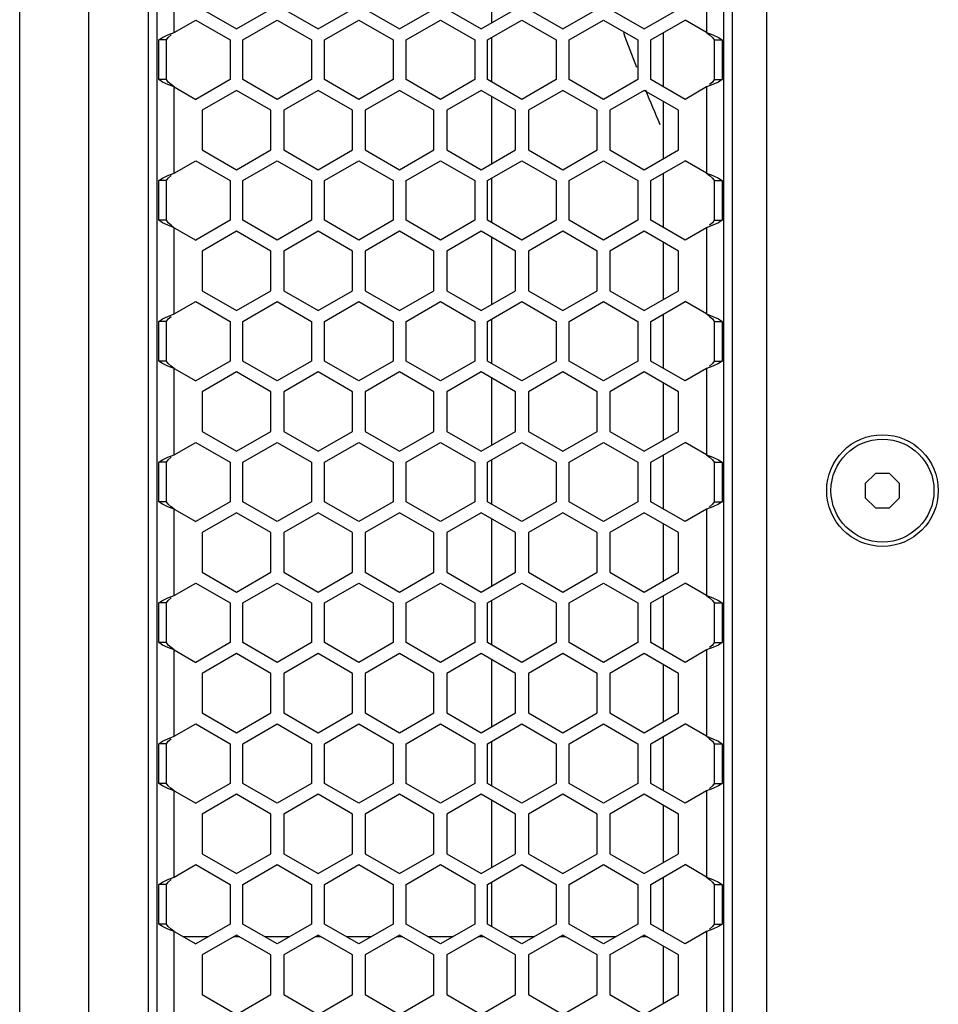
# Model space of a CAD drawing. Units: millimetres. Extents: x -992 to 1977, y -1163 to 1445.
# Drawn here: x -112 to -5, y 225 to 340 of the extents above; entities that cross this region are included whole.
import ezdxf

# ---------------------------------------------------------------- set-up
doc = ezdxf.new("R2010")
doc.units = ezdxf.units.MM
doc.header["$LTSCALE"] = 23.1
doc.layers.get('0').update_dxf_attribs({"linetype": 'CONTINUOUS'})

msp = doc.modelspace()

# ---------------------------------------------------------------- linework, layer by layer
at = {"color": 7, "linetype": 'Continuous'}
for p, q in [((-104.43, 652.77), (-104.43, -326.23)), ((-97.43, -326.23), (-97.43, 652.77)), ((-112.43, -321.73), (-112.43, 648.27)), ((-29.43, 646.77), (-29.43, -320.23)), ((-25.43, 646.77), (-25.43, -320.23)), ((-96.43, -319.23), (-96.43, 645.77)), ((-30.43, 645.77), (-30.43, -319.23)), ((-94.43, 338.65), (-94.43, 348.7)), ((-32.43, 348.7), (-32.43, 338.65)), ((-57.43, 339.77), (-57.43, 347.57)), ((-91.18, 341.36), (-87.18, 339.05)), ((-87.18, 339.05), (-83.18, 341.36)), ((-81.68, 341.36), (-77.68, 339.05)), ((-77.68, 339.05), (-73.68, 341.36)), ((-72.18, 341.36), (-68.18, 339.05)), ((-68.18, 339.05), (-64.18, 341.36)), ((-62.68, 341.36), (-58.68, 339.05)), ((-58.68, 339.05), (-54.68, 341.36)), ((-53.18, 341.36), (-49.18, 339.05)), ((-49.18, 339.05), (-45.18, 341.36)), ((-43.68, 341.36), (-39.68, 339.05)), ((-39.68, 339.05), (-35.68, 341.36)), ((-94.43, 338.65), (-91.93, 340.09)), ((-91.93, 340.09), (-87.93, 337.78)), ((-86.43, 337.78), (-82.43, 340.09)), ((-82.43, 340.09), (-78.43, 337.78)), ((-76.93, 337.78), (-72.93, 340.09)), ((-72.93, 340.09), (-68.93, 337.78)), ((-67.43, 337.78), (-63.43, 340.09)), ((-63.43, 340.09), (-59.43, 337.78)), ((-57.93, 337.78), (-53.93, 340.09)), ((-53.93, 340.09), (-49.93, 337.78)), ((-48.43, 337.78), (-44.43, 340.09)), ((-44.43, 340.09), (-40.43, 337.78)), ((-38.93, 337.78), (-34.93, 340.09)), ((-32.43, 338.65), (-34.93, 340.09)), ((-95.17, 338.36), (-94.43, 338.65)), ((-37.43, 332.3), (-37.43, 338.65)), ((-32.43, 338.65), (-31.69, 338.36)), ((-96.24, 337.78), (-95.8, 338.07)), ((-96.24, 333.16), (-96.24, 337.78)), ((-95.34, 337.78), (-96.24, 337.78)), ((-95.8, 338.07), (-95.17, 338.36)), ((-87.93, 337.78), (-87.93, 333.16)), ((-86.43, 333.16), (-86.43, 337.78)), ((-78.43, 337.78), (-78.43, 333.16)), ((-76.93, 333.16), (-76.93, 337.78)), ((-68.93, 337.78), (-68.93, 333.16)), ((-67.43, 333.16), (-67.43, 337.78)), ((-59.43, 337.78), (-59.43, 333.16)), ((-57.93, 333.16), (-57.93, 337.78)), ((-57.43, 332.87), (-57.43, 338.07)), ((-49.93, 337.78), (-49.93, 333.16)), ((-48.43, 333.16), (-48.43, 337.78)), ((-40.43, 337.78), (-40.43, 333.16)), ((-38.93, 333.16), (-38.93, 337.78)), ((-31.69, 338.36), (-31.05, 338.07)), ((-31.52, 337.78), (-30.61, 337.78)), ((-31.05, 338.07), (-30.61, 337.78)), ((-30.61, 337.78), (-30.61, 333.16)), ((-95.8, 332.87), (-96.24, 333.16)), ((-95.34, 333.16), (-96.24, 333.16)), ((-95.17, 332.58), (-95.8, 332.87)), ((-87.93, 333.16), (-91.93, 330.85)), ((-82.43, 330.85), (-86.43, 333.16)), ((-78.43, 333.16), (-82.43, 330.85)), ((-72.93, 330.85), (-76.93, 333.16)), ((-68.93, 333.16), (-72.93, 330.85)), ((-63.43, 330.85), (-67.43, 333.16)), ((-59.43, 333.16), (-63.43, 330.85)), ((-53.93, 330.85), (-57.93, 333.16)), ((-49.93, 333.16), (-53.93, 330.85)), ((-44.43, 330.85), (-48.43, 333.16)), ((-40.43, 333.16), (-44.43, 330.85)), ((-34.93, 330.85), (-38.93, 333.16)), ((-31.05, 332.87), (-31.69, 332.58)), ((-31.52, 333.16), (-30.61, 333.16)), ((-30.61, 333.16), (-31.05, 332.87)), ((-94.43, 332.3), (-95.17, 332.58)), ((-94.43, 322.25), (-94.43, 332.3)), ((-94.43, 332.3), (-91.93, 330.85)), ((-87.18, 331.89), (-91.18, 329.58)), ((-83.18, 329.58), (-87.18, 331.89)), ((-77.68, 331.89), (-81.68, 329.58)), ((-73.68, 329.58), (-77.68, 331.89)), ((-68.18, 331.89), (-72.18, 329.58)), ((-64.18, 329.58), (-68.18, 331.89)), ((-58.68, 331.89), (-62.68, 329.58)), ((-54.68, 329.58), (-58.68, 331.89)), ((-49.18, 331.89), (-53.18, 329.58)), ((-45.18, 329.58), (-49.18, 331.89)), ((-39.68, 331.89), (-43.68, 329.58)), ((-35.68, 329.58), (-39.68, 331.89)), ((-32.43, 332.3), (-34.93, 330.85)), ((-31.69, 332.58), (-32.43, 332.3)), ((-32.43, 332.3), (-32.43, 322.25)), ((-57.43, 323.37), (-57.43, 331.17)), ((-37.43, 323.95), (-37.43, 330.59)), ((-91.18, 329.58), (-91.18, 324.96)), ((-83.18, 324.96), (-83.18, 329.58)), ((-81.68, 329.58), (-81.68, 324.96)), ((-73.68, 324.96), (-73.68, 329.58)), ((-72.18, 329.58), (-72.18, 324.96)), ((-64.18, 324.96), (-64.18, 329.58)), ((-62.68, 329.58), (-62.68, 324.96)), ((-54.68, 324.96), (-54.68, 329.58)), ((-53.18, 329.58), (-53.18, 324.96)), ((-45.18, 324.96), (-45.18, 329.58)), ((-43.68, 329.58), (-43.68, 324.96)), ((-35.68, 324.96), (-35.68, 329.58)), ((-91.18, 324.96), (-87.18, 322.65)), ((-87.18, 322.65), (-83.18, 324.96)), ((-81.68, 324.96), (-77.68, 322.65)), ((-77.68, 322.65), (-73.68, 324.96)), ((-72.18, 324.96), (-68.18, 322.65)), ((-68.18, 322.65), (-64.18, 324.96)), ((-62.68, 324.96), (-58.68, 322.65)), ((-58.68, 322.65), (-54.68, 324.96)), ((-53.18, 324.96), (-49.18, 322.65)), ((-49.18, 322.65), (-45.18, 324.96)), ((-43.68, 324.96), (-39.68, 322.65)), ((-39.68, 322.65), (-35.68, 324.96)), ((-94.43, 322.25), (-91.93, 323.69)), ((-91.93, 323.69), (-87.93, 321.38)), ((-86.43, 321.38), (-82.43, 323.69)), ((-82.43, 323.69), (-78.43, 321.38)), ((-76.93, 321.38), (-72.93, 323.69)), ((-72.93, 323.69), (-68.93, 321.38)), ((-67.43, 321.38), (-63.43, 323.69)), ((-63.43, 323.69), (-59.43, 321.38)), ((-57.93, 321.38), (-53.93, 323.69)), ((-53.93, 323.69), (-49.93, 321.38)), ((-48.43, 321.38), (-44.43, 323.69)), ((-44.43, 323.69), (-40.43, 321.38)), ((-38.93, 321.38), (-34.93, 323.69)), ((-32.43, 322.25), (-34.93, 323.69)), ((-96.24, 321.38), (-95.8, 321.67)), ((-96.24, 316.76), (-96.24, 321.38)), ((-95.34, 321.38), (-96.24, 321.38)), ((-95.8, 321.67), (-95.17, 321.96)), ((-95.17, 321.96), (-94.43, 322.25)), ((-87.93, 321.38), (-87.93, 316.76)), ((-86.43, 316.76), (-86.43, 321.38)), ((-78.43, 321.38), (-78.43, 316.76)), ((-76.93, 316.76), (-76.93, 321.38)), ((-68.93, 321.38), (-68.93, 316.76)), ((-67.43, 316.76), (-67.43, 321.38)), ((-59.43, 321.38), (-59.43, 316.76)), ((-57.93, 316.76), (-57.93, 321.38)), ((-57.43, 316.47), (-57.43, 321.67)), ((-49.93, 321.38), (-49.93, 316.76)), ((-48.43, 316.76), (-48.43, 321.38)), ((-40.43, 321.38), (-40.43, 316.76)), ((-38.93, 316.76), (-38.93, 321.38)), ((-37.43, 315.9), (-37.43, 322.25)), ((-32.43, 322.25), (-31.69, 321.96)), ((-31.69, 321.96), (-31.05, 321.67)), ((-31.52, 321.38), (-30.61, 321.38)), ((-31.05, 321.67), (-30.61, 321.38)), ((-30.61, 321.38), (-30.61, 316.76)), ((-95.8, 316.47), (-96.24, 316.76)), ((-95.34, 316.76), (-96.24, 316.76)), ((-87.93, 316.76), (-91.93, 314.45)), ((-82.43, 314.45), (-86.43, 316.76)), ((-78.43, 316.76), (-82.43, 314.45)), ((-72.93, 314.45), (-76.93, 316.76)), ((-68.93, 316.76), (-72.93, 314.45)), ((-63.43, 314.45), (-67.43, 316.76)), ((-59.43, 316.76), (-63.43, 314.45)), ((-53.93, 314.45), (-57.93, 316.76)), ((-49.93, 316.76), (-53.93, 314.45)), ((-44.43, 314.45), (-48.43, 316.76)), ((-40.43, 316.76), (-44.43, 314.45)), ((-34.93, 314.45), (-38.93, 316.76)), ((-31.52, 316.76), (-30.61, 316.76)), ((-30.61, 316.76), (-31.05, 316.47)), ((-95.17, 316.18), (-95.8, 316.47)), ((-94.43, 315.9), (-95.17, 316.18)), ((-94.43, 305.85), (-94.43, 315.9)), ((-94.43, 315.9), (-91.93, 314.45)), ((-87.18, 315.49), (-91.18, 313.18)), ((-83.18, 313.18), (-87.18, 315.49)), ((-77.68, 315.49), (-81.68, 313.18)), ((-73.68, 313.18), (-77.68, 315.49)), ((-68.18, 315.49), (-72.18, 313.18)), ((-64.18, 313.18), (-68.18, 315.49)), ((-58.68, 315.49), (-62.68, 313.18)), ((-54.68, 313.18), (-58.68, 315.49)), ((-49.18, 315.49), (-53.18, 313.18)), ((-45.18, 313.18), (-49.18, 315.49)), ((-39.68, 315.49), (-43.68, 313.18)), ((-35.68, 313.18), (-39.68, 315.49)), ((-32.43, 315.9), (-34.93, 314.45)), ((-31.69, 316.18), (-32.43, 315.9)), ((-32.43, 315.9), (-32.43, 305.85)), ((-31.05, 316.47), (-31.69, 316.18)), ((-57.43, 306.97), (-57.43, 314.77)), ((-91.18, 313.18), (-91.18, 308.56)), ((-83.18, 308.56), (-83.18, 313.18)), ((-81.68, 313.18), (-81.68, 308.56)), ((-73.68, 308.56), (-73.68, 313.18)), ((-72.18, 313.18), (-72.18, 308.56)), ((-64.18, 308.56), (-64.18, 313.18)), ((-62.68, 313.18), (-62.68, 308.56)), ((-54.68, 308.56), (-54.68, 313.18)), ((-53.18, 313.18), (-53.18, 308.56)), ((-45.18, 308.56), (-45.18, 313.18)), ((-43.68, 313.18), (-43.68, 308.56)), ((-37.43, 307.55), (-37.43, 314.19)), ((-35.68, 308.56), (-35.68, 313.18)), ((-91.18, 308.56), (-87.18, 306.25)), ((-87.18, 306.25), (-83.18, 308.56)), ((-81.68, 308.56), (-77.68, 306.25)), ((-77.68, 306.25), (-73.68, 308.56)), ((-72.18, 308.56), (-68.18, 306.25)), ((-68.18, 306.25), (-64.18, 308.56)), ((-62.68, 308.56), (-58.68, 306.25)), ((-58.68, 306.25), (-54.68, 308.56)), ((-53.18, 308.56), (-49.18, 306.25)), ((-49.18, 306.25), (-45.18, 308.56)), ((-43.68, 308.56), (-39.68, 306.25)), ((-39.68, 306.25), (-35.68, 308.56)), ((-94.43, 305.85), (-91.93, 307.29)), ((-91.93, 307.29), (-87.93, 304.98)), ((-86.43, 304.98), (-82.43, 307.29)), ((-82.43, 307.29), (-78.43, 304.98)), ((-76.93, 304.98), (-72.93, 307.29)), ((-72.93, 307.29), (-68.93, 304.98)), ((-67.43, 304.98), (-63.43, 307.29)), ((-63.43, 307.29), (-59.43, 304.98)), ((-57.93, 304.98), (-53.93, 307.29)), ((-53.93, 307.29), (-49.93, 304.98)), ((-48.43, 304.98), (-44.43, 307.29)), ((-44.43, 307.29), (-40.43, 304.98)), ((-38.93, 304.98), (-34.93, 307.29)), ((-32.43, 305.85), (-34.93, 307.29)), ((-96.24, 304.98), (-95.8, 305.27)), ((-95.8, 305.27), (-95.17, 305.56)), ((-95.17, 305.56), (-94.43, 305.85)), ((-57.43, 300.07), (-57.43, 305.27)), ((-37.43, 299.5), (-37.43, 305.85)), ((-32.43, 305.85), (-31.69, 305.56)), ((-31.69, 305.56), (-31.05, 305.27)), ((-31.05, 305.27), (-30.61, 304.98)), ((-96.24, 300.36), (-96.24, 304.98)), ((-95.34, 304.98), (-96.24, 304.98)), ((-87.93, 304.98), (-87.93, 300.36)), ((-86.43, 300.36), (-86.43, 304.98)), ((-78.43, 304.98), (-78.43, 300.36)), ((-76.93, 300.36), (-76.93, 304.98)), ((-68.93, 304.98), (-68.93, 300.36)), ((-67.43, 300.36), (-67.43, 304.98)), ((-59.43, 304.98), (-59.43, 300.36)), ((-57.93, 300.36), (-57.93, 304.98)), ((-49.93, 304.98), (-49.93, 300.36)), ((-48.43, 300.36), (-48.43, 304.98)), ((-40.43, 304.98), (-40.43, 300.36)), ((-38.93, 300.36), (-38.93, 304.98)), ((-31.52, 304.98), (-30.61, 304.98)), ((-30.61, 304.98), (-30.61, 300.36)), ((-95.8, 300.07), (-96.24, 300.36)), ((-95.34, 300.36), (-96.24, 300.36)), ((-95.17, 299.78), (-95.8, 300.07)), ((-94.43, 299.5), (-95.17, 299.78)), ((-94.43, 289.45), (-94.43, 299.5)), ((-94.43, 299.5), (-91.93, 298.05)), ((-87.93, 300.36), (-91.93, 298.05)), ((-82.43, 298.05), (-86.43, 300.36)), ((-78.43, 300.36), (-82.43, 298.05)), ((-72.93, 298.05), (-76.93, 300.36)), ((-68.93, 300.36), (-72.93, 298.05)), ((-63.43, 298.05), (-67.43, 300.36)), ((-59.43, 300.36), (-63.43, 298.05)), ((-53.93, 298.05), (-57.93, 300.36)), ((-49.93, 300.36), (-53.93, 298.05)), ((-44.43, 298.05), (-48.43, 300.36)), ((-40.43, 300.36), (-44.43, 298.05)), ((-34.93, 298.05), (-38.93, 300.36)), ((-32.43, 299.5), (-34.93, 298.05)), ((-31.69, 299.78), (-32.43, 299.5)), ((-32.43, 299.5), (-32.43, 289.45)), ((-31.05, 300.07), (-31.69, 299.78)), ((-31.52, 300.36), (-30.61, 300.36)), ((-30.61, 300.36), (-31.05, 300.07)), ((-87.18, 299.09), (-91.18, 296.78)), ((-83.18, 296.78), (-87.18, 299.09)), ((-77.68, 299.09), (-81.68, 296.78)), ((-73.68, 296.78), (-77.68, 299.09)), ((-68.18, 299.09), (-72.18, 296.78)), ((-64.18, 296.78), (-68.18, 299.09)), ((-58.68, 299.09), (-62.68, 296.78)), ((-54.68, 296.78), (-58.68, 299.09)), ((-57.43, 290.57), (-57.43, 298.37)), ((-49.18, 299.09), (-53.18, 296.78)), ((-45.18, 296.78), (-49.18, 299.09)), ((-39.68, 299.09), (-43.68, 296.78)), ((-35.68, 296.78), (-39.68, 299.09)), ((-37.43, 291.15), (-37.43, 297.79)), ((-91.18, 296.78), (-91.18, 292.16)), ((-83.18, 292.16), (-83.18, 296.78)), ((-81.68, 296.78), (-81.68, 292.16)), ((-73.68, 292.16), (-73.68, 296.78)), ((-72.18, 296.78), (-72.18, 292.16)), ((-64.18, 292.16), (-64.18, 296.78)), ((-62.68, 296.78), (-62.68, 292.16)), ((-54.68, 292.16), (-54.68, 296.78)), ((-53.18, 296.78), (-53.18, 292.16)), ((-45.18, 292.16), (-45.18, 296.78)), ((-43.68, 296.78), (-43.68, 292.16)), ((-35.68, 292.16), (-35.68, 296.78)), ((-91.18, 292.16), (-87.18, 289.85)), ((-87.18, 289.85), (-83.18, 292.16)), ((-81.68, 292.16), (-77.68, 289.85)), ((-77.68, 289.85), (-73.68, 292.16)), ((-72.18, 292.16), (-68.18, 289.85)), ((-68.18, 289.85), (-64.18, 292.16)), ((-62.68, 292.16), (-58.68, 289.85)), ((-58.68, 289.85), (-54.68, 292.16)), ((-53.18, 292.16), (-49.18, 289.85)), ((-49.18, 289.85), (-45.18, 292.16)), ((-43.68, 292.16), (-39.68, 289.85)), ((-39.68, 289.85), (-35.68, 292.16)), ((-94.43, 289.45), (-91.93, 290.89)), ((-91.93, 290.89), (-87.93, 288.58)), ((-86.43, 288.58), (-82.43, 290.89)), ((-82.43, 290.89), (-78.43, 288.58)), ((-76.93, 288.58), (-72.93, 290.89)), ((-72.93, 290.89), (-68.93, 288.58)), ((-67.43, 288.58), (-63.43, 290.89)), ((-63.43, 290.89), (-59.43, 288.58)), ((-57.93, 288.58), (-53.93, 290.89)), ((-53.93, 290.89), (-49.93, 288.58)), ((-48.43, 288.58), (-44.43, 290.89)), ((-44.43, 290.89), (-40.43, 288.58)), ((-38.93, 288.58), (-34.93, 290.89)), ((-32.43, 289.45), (-34.93, 290.89)), ((-95.8, 288.87), (-95.17, 289.16)), ((-95.17, 289.16), (-94.43, 289.45)), ((-37.43, 283.1), (-37.43, 289.45)), ((-32.43, 289.45), (-31.69, 289.16)), ((-31.69, 289.16), (-31.05, 288.87)), ((-96.24, 288.58), (-95.8, 288.87)), ((-96.24, 283.96), (-96.24, 288.58)), ((-95.34, 288.58), (-96.24, 288.58)), ((-87.93, 288.58), (-87.93, 283.96)), ((-86.43, 283.96), (-86.43, 288.58)), ((-78.43, 288.58), (-78.43, 283.96)), ((-76.93, 283.96), (-76.93, 288.58)), ((-68.93, 288.58), (-68.93, 283.96)), ((-67.43, 283.96), (-67.43, 288.58)), ((-59.43, 288.58), (-59.43, 283.96)), ((-57.93, 283.96), (-57.93, 288.58)), ((-57.43, 283.67), (-57.43, 288.87)), ((-49.93, 288.58), (-49.93, 283.96)), ((-48.43, 283.96), (-48.43, 288.58)), ((-40.43, 288.58), (-40.43, 283.96)), ((-38.93, 283.96), (-38.93, 288.58)), ((-31.52, 288.58), (-30.61, 288.58)), ((-31.05, 288.87), (-30.61, 288.58)), ((-30.61, 288.58), (-30.61, 283.96)), ((-12.76, 287.27), (-13.93, 286.1)), ((-11.1, 287.27), (-12.76, 287.27)), ((-9.93, 286.1), (-11.1, 287.27)), ((-13.93, 286.1), (-13.93, 284.44)), ((-9.93, 284.44), (-9.93, 286.1)), ((-95.8, 283.67), (-96.24, 283.96)), ((-95.34, 283.96), (-96.24, 283.96)), ((-95.17, 283.38), (-95.8, 283.67)), ((-94.43, 283.1), (-95.17, 283.38)), ((-87.93, 283.96), (-91.93, 281.65)), ((-82.43, 281.65), (-86.43, 283.96)), ((-78.43, 283.96), (-82.43, 281.65)), ((-72.93, 281.65), (-76.93, 283.96)), ((-68.93, 283.96), (-72.93, 281.65)), ((-63.43, 281.65), (-67.43, 283.96)), ((-59.43, 283.96), (-63.43, 281.65)), ((-53.93, 281.65), (-57.93, 283.96)), ((-49.93, 283.96), (-53.93, 281.65)), ((-44.43, 281.65), (-48.43, 283.96)), ((-40.43, 283.96), (-44.43, 281.65)), ((-34.93, 281.65), (-38.93, 283.96)), ((-31.69, 283.38), (-32.43, 283.1)), ((-31.05, 283.67), (-31.69, 283.38)), ((-31.52, 283.96), (-30.61, 283.96)), ((-30.61, 283.96), (-31.05, 283.67)), ((-13.93, 284.44), (-12.76, 283.27)), ((-11.1, 283.27), (-9.93, 284.44)), ((-94.43, 273.05), (-94.43, 283.1)), ((-94.43, 283.1), (-91.93, 281.65)), ((-87.18, 282.69), (-91.18, 280.38)), ((-83.18, 280.38), (-87.18, 282.69)), ((-77.68, 282.69), (-81.68, 280.38)), ((-73.68, 280.38), (-77.68, 282.69)), ((-68.18, 282.69), (-72.18, 280.38)), ((-64.18, 280.38), (-68.18, 282.69)), ((-58.68, 282.69), (-62.68, 280.38)), ((-54.68, 280.38), (-58.68, 282.69)), ((-49.18, 282.69), (-53.18, 280.38)), ((-45.18, 280.38), (-49.18, 282.69)), ((-39.68, 282.69), (-43.68, 280.38)), ((-35.68, 280.38), (-39.68, 282.69)), ((-32.43, 283.1), (-34.93, 281.65)), ((-32.43, 283.1), (-32.43, 273.05)), ((-12.76, 283.27), (-11.1, 283.27)), ((-57.43, 274.17), (-57.43, 281.97)), ((-37.43, 274.75), (-37.43, 281.39)), ((-91.18, 280.38), (-91.18, 275.76)), ((-83.18, 275.76), (-83.18, 280.38)), ((-81.68, 280.38), (-81.68, 275.76)), ((-73.68, 275.76), (-73.68, 280.38)), ((-72.18, 280.38), (-72.18, 275.76)), ((-64.18, 275.76), (-64.18, 280.38)), ((-62.68, 280.38), (-62.68, 275.76)), ((-54.68, 275.76), (-54.68, 280.38)), ((-53.18, 280.38), (-53.18, 275.76)), ((-45.18, 275.76), (-45.18, 280.38)), ((-43.68, 280.38), (-43.68, 275.76)), ((-35.68, 275.76), (-35.68, 280.38)), ((-91.18, 275.76), (-87.18, 273.45)), ((-87.18, 273.45), (-83.18, 275.76)), ((-81.68, 275.76), (-77.68, 273.45)), ((-77.68, 273.45), (-73.68, 275.76)), ((-72.18, 275.76), (-68.18, 273.45)), ((-68.18, 273.45), (-64.18, 275.76)), ((-62.68, 275.76), (-58.68, 273.45)), ((-58.68, 273.45), (-54.68, 275.76)), ((-53.18, 275.76), (-49.18, 273.45)), ((-49.18, 273.45), (-45.18, 275.76)), ((-43.68, 275.76), (-39.68, 273.45)), ((-39.68, 273.45), (-35.68, 275.76)), ((-94.43, 273.05), (-91.93, 274.49)), ((-91.93, 274.49), (-87.93, 272.18)), ((-86.43, 272.18), (-82.43, 274.49)), ((-82.43, 274.49), (-78.43, 272.18)), ((-76.93, 272.18), (-72.93, 274.49)), ((-72.93, 274.49), (-68.93, 272.18)), ((-67.43, 272.18), (-63.43, 274.49)), ((-63.43, 274.49), (-59.43, 272.18)), ((-57.93, 272.18), (-53.93, 274.49)), ((-53.93, 274.49), (-49.93, 272.18)), ((-48.43, 272.18), (-44.43, 274.49)), ((-44.43, 274.49), (-40.43, 272.18)), ((-38.93, 272.18), (-34.93, 274.49)), ((-32.43, 273.05), (-34.93, 274.49)), ((-95.17, 272.76), (-94.43, 273.05)), ((-37.43, 266.7), (-37.43, 273.05)), ((-32.43, 273.05), (-31.69, 272.76)), ((-96.24, 272.18), (-95.8, 272.47)), ((-96.24, 267.56), (-96.24, 272.18)), ((-95.34, 272.18), (-96.24, 272.18)), ((-95.8, 272.47), (-95.17, 272.76)), ((-87.93, 272.18), (-87.93, 267.56)), ((-86.43, 267.56), (-86.43, 272.18)), ((-78.43, 272.18), (-78.43, 267.56)), ((-76.93, 267.56), (-76.93, 272.18)), ((-68.93, 272.18), (-68.93, 267.56)), ((-67.43, 267.56), (-67.43, 272.18)), ((-59.43, 272.18), (-59.43, 267.56)), ((-57.93, 267.56), (-57.93, 272.18)), ((-57.43, 267.27), (-57.43, 272.47)), ((-49.93, 272.18), (-49.93, 267.56)), ((-48.43, 267.56), (-48.43, 272.18)), ((-40.43, 272.18), (-40.43, 267.56)), ((-38.93, 267.56), (-38.93, 272.18)), ((-31.69, 272.76), (-31.05, 272.47)), ((-31.52, 272.18), (-30.61, 272.18)), ((-31.05, 272.47), (-30.61, 272.18)), ((-30.61, 272.18), (-30.61, 267.56)), ((-95.8, 267.27), (-96.24, 267.56)), ((-95.34, 267.56), (-96.24, 267.56)), ((-95.17, 266.98), (-95.8, 267.27)), ((-87.93, 267.56), (-91.93, 265.25)), ((-82.43, 265.25), (-86.43, 267.56)), ((-78.43, 267.56), (-82.43, 265.25)), ((-72.93, 265.25), (-76.93, 267.56)), ((-68.93, 267.56), (-72.93, 265.25)), ((-63.43, 265.25), (-67.43, 267.56)), ((-59.43, 267.56), (-63.43, 265.25)), ((-53.93, 265.25), (-57.93, 267.56)), ((-49.93, 267.56), (-53.93, 265.25)), ((-44.43, 265.25), (-48.43, 267.56)), ((-40.43, 267.56), (-44.43, 265.25)), ((-34.93, 265.25), (-38.93, 267.56)), ((-31.05, 267.27), (-31.69, 266.98)), ((-31.52, 267.56), (-30.61, 267.56)), ((-30.61, 267.56), (-31.05, 267.27)), ((-94.43, 266.7), (-95.17, 266.98)), ((-94.43, 256.65), (-94.43, 266.7)), ((-94.43, 266.7), (-91.93, 265.25)), ((-87.18, 266.29), (-91.18, 263.98)), ((-83.18, 263.98), (-87.18, 266.29)), ((-77.68, 266.29), (-81.68, 263.98)), ((-73.68, 263.98), (-77.68, 266.29)), ((-68.18, 266.29), (-72.18, 263.98)), ((-64.18, 263.98), (-68.18, 266.29)), ((-58.68, 266.29), (-62.68, 263.98)), ((-54.68, 263.98), (-58.68, 266.29)), ((-49.18, 266.29), (-53.18, 263.98)), ((-45.18, 263.98), (-49.18, 266.29)), ((-39.68, 266.29), (-43.68, 263.98)), ((-35.68, 263.98), (-39.68, 266.29)), ((-32.43, 266.7), (-34.93, 265.25)), ((-31.69, 266.98), (-32.43, 266.7)), ((-32.43, 266.7), (-32.43, 256.65)), ((-57.43, 257.77), (-57.43, 265.57)), ((-37.43, 258.35), (-37.43, 264.99)), ((-91.18, 263.98), (-91.18, 259.36)), ((-83.18, 259.36), (-83.18, 263.98)), ((-81.68, 263.98), (-81.68, 259.36)), ((-73.68, 259.36), (-73.68, 263.98)), ((-72.18, 263.98), (-72.18, 259.36)), ((-64.18, 259.36), (-64.18, 263.98)), ((-62.68, 263.98), (-62.68, 259.36)), ((-54.68, 259.36), (-54.68, 263.98)), ((-53.18, 263.98), (-53.18, 259.36)), ((-45.18, 259.36), (-45.18, 263.98)), ((-43.68, 263.98), (-43.68, 259.36)), ((-35.68, 259.36), (-35.68, 263.98)), ((-91.18, 259.36), (-87.18, 257.05)), ((-87.18, 257.05), (-83.18, 259.36)), ((-81.68, 259.36), (-77.68, 257.05)), ((-77.68, 257.05), (-73.68, 259.36)), ((-72.18, 259.36), (-68.18, 257.05)), ((-68.18, 257.05), (-64.18, 259.36)), ((-62.68, 259.36), (-58.68, 257.05)), ((-58.68, 257.05), (-54.68, 259.36)), ((-53.18, 259.36), (-49.18, 257.05)), ((-49.18, 257.05), (-45.18, 259.36)), ((-43.68, 259.36), (-39.68, 257.05)), ((-39.68, 257.05), (-35.68, 259.36)), ((-94.43, 256.65), (-91.93, 258.09)), ((-91.93, 258.09), (-87.93, 255.78)), ((-86.43, 255.78), (-82.43, 258.09)), ((-82.43, 258.09), (-78.43, 255.78)), ((-76.93, 255.78), (-72.93, 258.09)), ((-72.93, 258.09), (-68.93, 255.78)), ((-67.43, 255.78), (-63.43, 258.09)), ((-63.43, 258.09), (-59.43, 255.78)), ((-57.93, 255.78), (-53.93, 258.09)), ((-53.93, 258.09), (-49.93, 255.78)), ((-48.43, 255.78), (-44.43, 258.09)), ((-44.43, 258.09), (-40.43, 255.78)), ((-38.93, 255.78), (-34.93, 258.09)), ((-32.43, 256.65), (-34.93, 258.09)), ((-96.24, 255.78), (-95.8, 256.07)), ((-95.8, 256.07), (-95.17, 256.36)), ((-95.17, 256.36), (-94.43, 256.65)), ((-57.43, 250.87), (-57.43, 256.07)), ((-37.43, 250.3), (-37.43, 256.65)), ((-32.43, 256.65), (-31.69, 256.36)), ((-31.69, 256.36), (-31.05, 256.07)), ((-31.05, 256.07), (-30.61, 255.78)), ((-96.24, 251.16), (-96.24, 255.78)), ((-95.34, 255.78), (-96.24, 255.78)), ((-87.93, 255.78), (-87.93, 251.16)), ((-86.43, 251.16), (-86.43, 255.78)), ((-78.43, 255.78), (-78.43, 251.16)), ((-76.93, 251.16), (-76.93, 255.78)), ((-68.93, 255.78), (-68.93, 251.16)), ((-67.43, 251.16), (-67.43, 255.78)), ((-59.43, 255.78), (-59.43, 251.16)), ((-57.93, 251.16), (-57.93, 255.78)), ((-49.93, 255.78), (-49.93, 251.16)), ((-48.43, 251.16), (-48.43, 255.78)), ((-40.43, 255.78), (-40.43, 251.16)), ((-38.93, 251.16), (-38.93, 255.78)), ((-31.52, 255.78), (-30.61, 255.78)), ((-30.61, 255.78), (-30.61, 251.16)), ((-95.8, 250.87), (-96.24, 251.16)), ((-95.34, 251.16), (-96.24, 251.16)), ((-95.17, 250.58), (-95.8, 250.87)), ((-94.43, 250.3), (-95.17, 250.58)), ((-94.43, 240.25), (-94.43, 250.3)), ((-94.43, 250.3), (-91.93, 248.85)), ((-87.93, 251.16), (-91.93, 248.85)), ((-82.43, 248.85), (-86.43, 251.16)), ((-78.43, 251.16), (-82.43, 248.85)), ((-72.93, 248.85), (-76.93, 251.16)), ((-68.93, 251.16), (-72.93, 248.85)), ((-63.43, 248.85), (-67.43, 251.16)), ((-59.43, 251.16), (-63.43, 248.85)), ((-53.93, 248.85), (-57.93, 251.16)), ((-49.93, 251.16), (-53.93, 248.85)), ((-44.43, 248.85), (-48.43, 251.16)), ((-40.43, 251.16), (-44.43, 248.85)), ((-34.93, 248.85), (-38.93, 251.16)), ((-32.43, 250.3), (-34.93, 248.85)), ((-31.69, 250.58), (-32.43, 250.3)), ((-32.43, 250.3), (-32.43, 240.25)), ((-31.05, 250.87), (-31.69, 250.58)), ((-31.52, 251.16), (-30.61, 251.16)), ((-30.61, 251.16), (-31.05, 250.87)), ((-87.18, 249.89), (-91.18, 247.58)), ((-83.18, 247.58), (-87.18, 249.89)), ((-77.68, 249.89), (-81.68, 247.58)), ((-73.68, 247.58), (-77.68, 249.89)), ((-68.18, 249.89), (-72.18, 247.58)), ((-64.18, 247.58), (-68.18, 249.89)), ((-58.68, 249.89), (-62.68, 247.58)), ((-54.68, 247.58), (-58.68, 249.89)), ((-57.43, 241.37), (-57.43, 249.17)), ((-49.18, 249.89), (-53.18, 247.58)), ((-45.18, 247.58), (-49.18, 249.89)), ((-39.68, 249.89), (-43.68, 247.58)), ((-35.68, 247.58), (-39.68, 249.89)), ((-37.43, 241.95), (-37.43, 248.59)), ((-91.18, 247.58), (-91.18, 242.96)), ((-83.18, 242.96), (-83.18, 247.58)), ((-81.68, 247.58), (-81.68, 242.96)), ((-73.68, 242.96), (-73.68, 247.58)), ((-72.18, 247.58), (-72.18, 242.96)), ((-64.18, 242.96), (-64.18, 247.58)), ((-62.68, 247.58), (-62.68, 242.96)), ((-54.68, 242.96), (-54.68, 247.58)), ((-53.18, 247.58), (-53.18, 242.96)), ((-45.18, 242.96), (-45.18, 247.58)), ((-43.68, 247.58), (-43.68, 242.96)), ((-35.68, 242.96), (-35.68, 247.58)), ((-91.18, 242.96), (-87.18, 240.65)), ((-87.18, 240.65), (-83.18, 242.96)), ((-81.68, 242.96), (-77.68, 240.65)), ((-77.68, 240.65), (-73.68, 242.96)), ((-72.18, 242.96), (-68.18, 240.65)), ((-68.18, 240.65), (-64.18, 242.96)), ((-62.68, 242.96), (-58.68, 240.65)), ((-58.68, 240.65), (-54.68, 242.96)), ((-53.18, 242.96), (-49.18, 240.65)), ((-49.18, 240.65), (-45.18, 242.96)), ((-43.68, 242.96), (-39.68, 240.65)), ((-39.68, 240.65), (-35.68, 242.96)), ((-94.43, 240.25), (-91.93, 241.69)), ((-91.93, 241.69), (-87.93, 239.38)), ((-86.43, 239.38), (-82.43, 241.69)), ((-82.43, 241.69), (-78.43, 239.38)), ((-76.93, 239.38), (-72.93, 241.69)), ((-72.93, 241.69), (-68.93, 239.38)), ((-67.43, 239.38), (-63.43, 241.69)), ((-63.43, 241.69), (-59.43, 239.38)), ((-57.93, 239.38), (-53.93, 241.69)), ((-53.93, 241.69), (-49.93, 239.38)), ((-48.43, 239.38), (-44.43, 241.69)), ((-44.43, 241.69), (-40.43, 239.38)), ((-38.93, 239.38), (-34.93, 241.69)), ((-32.43, 240.25), (-34.93, 241.69)), ((-95.8, 239.67), (-95.17, 239.96)), ((-95.17, 239.96), (-94.43, 240.25)), ((-37.43, 233.9), (-37.43, 240.25)), ((-32.43, 240.25), (-31.69, 239.96)), ((-31.69, 239.96), (-31.05, 239.67)), ((-96.24, 239.38), (-95.8, 239.67)), ((-96.24, 234.76), (-96.24, 239.38)), ((-95.34, 239.38), (-96.24, 239.38)), ((-87.93, 239.38), (-87.93, 234.76)), ((-86.43, 234.76), (-86.43, 239.38)), ((-78.43, 239.38), (-78.43, 234.76)), ((-76.93, 234.76), (-76.93, 239.38)), ((-68.93, 239.38), (-68.93, 234.76)), ((-67.43, 234.76), (-67.43, 239.38)), ((-59.43, 239.38), (-59.43, 234.76)), ((-57.93, 234.76), (-57.93, 239.38)), ((-57.43, 234.47), (-57.43, 239.67)), ((-49.93, 239.38), (-49.93, 234.76)), ((-48.43, 234.76), (-48.43, 239.38)), ((-40.43, 239.38), (-40.43, 234.76)), ((-38.93, 234.76), (-38.93, 239.38)), ((-31.52, 239.38), (-30.61, 239.38)), ((-31.05, 239.67), (-30.61, 239.38)), ((-30.61, 239.38), (-30.61, 234.76)), ((-95.8, 234.47), (-96.24, 234.76)), ((-95.34, 234.76), (-96.24, 234.76)), ((-95.17, 234.18), (-95.8, 234.47)), ((-94.43, 233.9), (-95.17, 234.18)), ((-87.93, 234.76), (-91.93, 232.45)), ((-82.43, 232.45), (-86.43, 234.76)), ((-78.43, 234.76), (-82.43, 232.45)), ((-72.93, 232.45), (-76.93, 234.76)), ((-68.93, 234.76), (-72.93, 232.45)), ((-63.43, 232.45), (-67.43, 234.76)), ((-59.43, 234.76), (-63.43, 232.45)), ((-53.93, 232.45), (-57.93, 234.76)), ((-49.93, 234.76), (-53.93, 232.45)), ((-44.43, 232.45), (-48.43, 234.76)), ((-40.43, 234.76), (-44.43, 232.45)), ((-34.93, 232.45), (-38.93, 234.76)), ((-31.69, 234.18), (-32.43, 233.9)), ((-31.05, 234.47), (-31.69, 234.18)), ((-31.52, 234.76), (-30.61, 234.76)), ((-30.61, 234.76), (-31.05, 234.47)), ((-94.43, 223.85), (-94.43, 233.9)), ((-94.43, 233.9), (-91.93, 232.45)), ((-90.51, 233.27), (-93.35, 233.27)), ((-87.18, 233.49), (-91.18, 231.18)), ((-86.8, 233.27), (-87.56, 233.27)), ((-83.18, 231.18), (-87.18, 233.49)), ((-81.01, 233.27), (-83.85, 233.27)), ((-77.68, 233.49), (-81.68, 231.18)), ((-77.3, 233.27), (-78.06, 233.27)), ((-73.68, 231.18), (-77.68, 233.49)), ((-71.51, 233.27), (-74.35, 233.27)), ((-68.18, 233.49), (-72.18, 231.18)), ((-67.8, 233.27), (-68.56, 233.27)), ((-64.18, 231.18), (-68.18, 233.49)), ((-62.01, 233.27), (-64.85, 233.27)), ((-58.68, 233.49), (-62.68, 231.18)), ((-58.3, 233.27), (-59.06, 233.27)), ((-54.68, 231.18), (-58.68, 233.49)), ((-52.51, 233.27), (-55.35, 233.27)), ((-49.18, 233.49), (-53.18, 231.18)), ((-48.8, 233.27), (-49.56, 233.27)), ((-45.18, 231.18), (-49.18, 233.49)), ((-43.01, 233.27), (-45.85, 233.27)), ((-39.68, 233.49), (-43.68, 231.18)), ((-39.3, 233.27), (-40.06, 233.27)), ((-35.68, 231.18), (-39.68, 233.49)), ((-32.43, 233.9), (-34.93, 232.45)), ((-32.43, 233.9), (-32.43, 223.85)), ((-37.43, 225.55), (-37.43, 232.19)), ((-91.18, 231.18), (-91.18, 226.56)), ((-83.18, 226.56), (-83.18, 231.18)), ((-81.68, 231.18), (-81.68, 226.56)), ((-73.68, 226.56), (-73.68, 231.18)), ((-72.18, 231.18), (-72.18, 226.56)), ((-64.18, 226.56), (-64.18, 231.18)), ((-62.68, 231.18), (-62.68, 226.56)), ((-54.68, 226.56), (-54.68, 231.18)), ((-53.18, 231.18), (-53.18, 226.56)), ((-45.18, 226.56), (-45.18, 231.18)), ((-43.68, 231.18), (-43.68, 226.56)), ((-35.68, 226.56), (-35.68, 231.18)), ((-91.18, 226.56), (-87.18, 224.25)), ((-87.18, 224.25), (-83.18, 226.56)), ((-81.68, 226.56), (-77.68, 224.25)), ((-77.68, 224.25), (-73.68, 226.56)), ((-72.18, 226.56), (-68.18, 224.25)), ((-68.18, 224.25), (-64.18, 226.56)), ((-62.68, 226.56), (-58.68, 224.25)), ((-58.68, 224.25), (-54.68, 226.56)), ((-53.18, 226.56), (-49.18, 224.25)), ((-49.18, 224.25), (-45.18, 226.56)), ((-43.68, 226.56), (-39.68, 224.25)), ((-39.68, 224.25), (-35.68, 226.56))]:
    msp.add_line(p, q, dxfattribs=at)
at = {"color": 3, "linetype": 'Continuous'}
for p, q in [((-95.34, 333.16), (-95.34, 337.78)), ((-31.52, 337.78), (-31.52, 333.16)), ((-95.34, 316.76), (-95.34, 321.38)), ((-31.52, 321.38), (-31.52, 316.76)), ((-95.34, 300.36), (-95.34, 304.98)), ((-31.52, 304.98), (-31.52, 300.36)), ((-95.34, 283.96), (-95.34, 288.58)), ((-31.52, 288.58), (-31.52, 283.96)), ((-95.34, 267.56), (-95.34, 272.18)), ((-31.52, 272.18), (-31.52, 267.56)), ((-95.34, 251.16), (-95.34, 255.78)), ((-31.52, 255.78), (-31.52, 251.16)), ((-95.34, 234.76), (-95.34, 239.38)), ((-31.52, 239.38), (-31.52, 234.76))]:
    msp.add_line(p, q, dxfattribs=at)
for points in [[(-32.43, 338.65), (-32.06, 338.36), (-31.74, 338.07), (-31.52, 337.78)], [(-95.34, 337.78), (-95.12, 338.07), (-94.8, 338.36)], [(-94.43, 332.3), (-94.8, 332.58), (-95.12, 332.87), (-95.34, 333.16)], [(-31.52, 333.16), (-31.74, 332.87), (-32.06, 332.58)], [(-95.34, 321.38), (-95.12, 321.67), (-94.8, 321.96)], [(-32.43, 322.25), (-32.06, 321.96), (-31.74, 321.67), (-31.52, 321.38)], [(-94.43, 315.9), (-94.8, 316.18), (-95.12, 316.47), (-95.34, 316.76)], [(-31.52, 316.76), (-31.74, 316.47), (-32.06, 316.18)], [(-95.34, 304.98), (-95.12, 305.27), (-94.8, 305.56)], [(-32.43, 305.85), (-32.06, 305.56), (-31.74, 305.27), (-31.52, 304.98)], [(-94.43, 299.5), (-94.8, 299.78), (-95.12, 300.07), (-95.34, 300.36)], [(-31.52, 300.36), (-31.74, 300.07), (-32.06, 299.78)], [(-95.34, 288.58), (-95.12, 288.87), (-94.8, 289.16)], [(-32.43, 289.45), (-32.06, 289.16), (-31.74, 288.87), (-31.52, 288.58)], [(-94.43, 283.1), (-94.8, 283.38), (-95.12, 283.67), (-95.34, 283.96)], [(-31.52, 283.96), (-31.74, 283.67), (-32.06, 283.38)], [(-32.43, 273.05), (-32.06, 272.76), (-31.74, 272.47), (-31.52, 272.18)], [(-95.34, 272.18), (-95.12, 272.47), (-94.8, 272.76)], [(-94.43, 266.7), (-94.8, 266.98), (-95.12, 267.27), (-95.34, 267.56)], [(-31.52, 267.56), (-31.74, 267.27), (-32.06, 266.98)], [(-95.34, 255.78), (-95.12, 256.07), (-94.8, 256.36)], [(-32.43, 256.65), (-32.06, 256.36), (-31.74, 256.07), (-31.52, 255.78)], [(-94.43, 250.3), (-94.8, 250.58), (-95.12, 250.87), (-95.34, 251.16)], [(-31.52, 251.16), (-31.74, 250.87), (-32.06, 250.58)], [(-95.34, 239.38), (-95.12, 239.67), (-94.8, 239.96)], [(-32.43, 240.25), (-32.06, 239.96), (-31.74, 239.67), (-31.52, 239.38)], [(-94.43, 233.9), (-94.8, 234.18), (-95.12, 234.47), (-95.34, 234.76)], [(-31.52, 234.76), (-31.74, 234.47), (-32.06, 234.18)]]:
    msp.add_lwpolyline(points, dxfattribs=at)
at = {"color": 7, "linetype": 'Continuous'}
for radius in [6.5, 6]:
    msp.add_circle((-11.93, 285.27), radius, dxfattribs=at)
for start, end in [(199.9724, 201.2328), (202.0609, 203.3404)]:
    msp.add_arc((142.57, 405.77), 196.5, start, end, dxfattribs=at)

doc.saveas('drawing.dxf')
